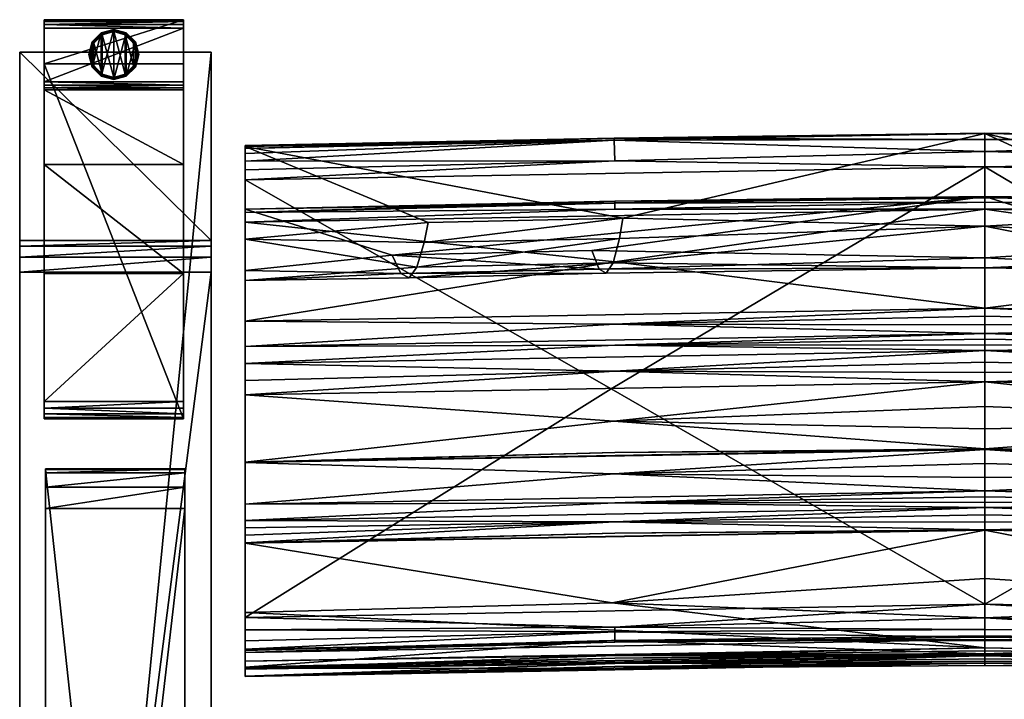
# Model space of a CAD drawing. Extents: x 0 to 52.8, y -28.7 to 0.
# Drawn here: x 25 to 39.1, y -9.8 to 0 of the extents above; entities that cross this region are included whole.
import ezdxf

# ---------------------------------------------------------------- set-up
doc = ezdxf.new("R2010")
doc.units = 0
doc.header["$LTSCALE"] = 2
for name, color, linetype in [('AFUCH-3-ARFB', 5, 'Continuous'), ('AFUCH-3-BKFB', 5, 'Continuous'), ('AFUCH-3-CPPT', 4, 'Continuous'), ('AFUCH-3-GDRB', 6, 'Continuous'), ('AFUCH-3-LGWD', 15, 'Continuous')]:
    doc.layers.add(name, color=color, linetype=linetype)

msp = doc.modelspace()

# ---------------------------------------------------------------- meshes
at = {"layer": 'AFUCH-3-ARFB'}
mesh = msp.add_polyface(dxfattribs=at)
corners = [(27.761, -3.172, 23.135), (25.011, -3.252, 23.343), (27.761, -3.252, 23.343), (25.011, -3.172, 23.135), (27.761, -3.625, 23.564), (27.761, -3.413, 23.496), (25.011, -3.625, 23.564), (25.011, -3.413, 23.496), (25.011, -0.469, 3.875), (25.011, -28.252, 3.88), (25.011, -25.287, 24.949), (25.011, -25.221, 25.137), (25.011, -24.904, 25.367), (25.011, -25.086, 25.284), (27.761, -0.469, 3.875), (27.761, -24.904, 25.367), (27.761, -25.287, 24.949), (27.761, -28.252, 3.88), (27.761, -25.086, 25.284), (27.761, -25.221, 25.137)]
mesh.append_faces([[corners[k] for k in face] for face in [(0, 1, 2, 2), (6, 5, 7, 7), (2, 7, 5, 5), (0, 17, 14, 14), (18, 11, 19, 19), (10, 19, 11, 11)]], dxfattribs={"vtx0": -1})
mesh.append_faces([[corners[k] for k in face] for face in [(11, 12, 10, 10), (2, 4, 0, 0), (15, 16, 4, 4)]], dxfattribs={"vtx0": -1, "vtx1": -1})
mesh.append_faces([[corners[k] for k in face] for face in [(6, 3, 10, 10), (0, 4, 16, 16)]], dxfattribs={"vtx0": -1, "vtx1": -1, "vtx3": -1})
mesh.append_faces([[corners[k] for k in face] for face in [(0, 16, 17, 17)]], dxfattribs={"vtx0": -1, "vtx3": -1})
mesh.append_faces([[corners[k] for k in face] for face in [(4, 5, 6, 6), (1, 7, 2, 2), (7, 1, 6, 6), (8, 9, 3, 3), (3, 0, 8, 8), (6, 12, 4, 4), (18, 19, 15, 15), (15, 12, 18, 18), (13, 11, 18, 18), (16, 19, 10, 10), (17, 9, 14, 14), (16, 10, 17, 17)]], dxfattribs={"vtx1": -1})
mesh.append_faces([[corners[k] for k in face] for face in [(1, 3, 6, 6), (9, 10, 3, 3), (12, 6, 10, 10), (19, 16, 15, 15)]], dxfattribs={"vtx1": -1, "vtx3": -1})
mesh.append_faces([[corners[k] for k in face] for face in [(0, 3, 1, 1), (11, 13, 12, 12), (0, 14, 8, 8), (12, 15, 4, 4), (2, 5, 4, 4), (12, 13, 18, 18), (9, 8, 14, 14), (10, 9, 17, 17)]], dxfattribs={"vtx3": -1})
at = {"layer": 'AFUCH-3-BKFB'}
mesh = msp.add_polyface(dxfattribs=at)
corners = [(38.871, -2.114, 5.57), (38.871, -8.397, 5.505), (33.502, -5.303, 5.512), (38.871, -1.894, 5.623), (33.556, -2.026, 5.565), (33.549, -1.73, 5.799), (38.871, -1.72, 5.769), (28.246, -2.299, 5.472), (33.548, -1.702, 5.859), (28.246, -1.822, 6.105), (38.871, -1.637, 6.203), (38.871, -1.628, 5.976), (38.871, -2.966, 12.411), (33.673, -2.853, 11.42), (33.622, -3.141, 13.285), (33.53, -3.495, 16.623), (38.871, -3.563, 18.731), (38.871, -3.419, 25.077), (33.228, -3.315, 26.677), (38.871, -2.538, 31.364), (33.332, -3.582, 23.332), (30.36, -3.382, 26.643), (33.433, -3.642, 19.976), (28.246, -2.724, 31.27), (33.558, -2.609, 31.494), (38.871, -2.558, 31.503), (28.246, -2.909, 31.63), (38.871, -2.724, 31.724), (33.555, -2.724, 31.664), (38.871, -2.622, 31.628), (33.557, -2.636, 31.553), (38.871, -6.174, 30.716), (28.246, -6.362, 30.619), (33.548, -6.524, 30.075), (38.871, -6.377, 30.306), (38.871, -6.576, 29.893), (38.871, -6.165, 30.736), (28.246, -6.355, 30.632), (33.558, -6.216, 30.701), (38.871, -5.201, 32.278), (28.246, -5.388, 32.182), (33.543, -5.768, 31.503), (38.871, -5.555, 31.785), (38.871, -5.876, 31.27), (38.871, -4.75, 32.547), (28.246, -4.937, 32.452), (33.553, -5.051, 32.419), (38.871, -4.918, 32.489), (38.871, -5.07, 32.398), (38.871, -4.51, 32.569), (28.246, -4.696, 32.474), (33.556, -4.677, 32.538), (38.871, -4.59, 32.565), (38.871, -4.671, 32.558), (33.557, -3.48, 32.079), (38.871, -4.143, 32.481), (28.246, -4.329, 32.386), (33.556, -4.372, 32.522), (38.871, -4.261, 32.528), (38.871, -4.384, 32.558)]
mesh.append_faces([[corners[k] for k in face] for face in [(3, 5, 6, 6), (5, 8, 6, 6), (10, 11, 8, 8), (12, 13, 14, 14), (12, 15, 16, 16), (18, 17, 20, 20), (15, 22, 16, 16), (19, 23, 24, 24), (19, 24, 25, 25), (26, 27, 28, 28), (27, 29, 28, 28), (28, 29, 30, 30), (29, 25, 30, 30), (24, 30, 25, 25), (31, 32, 33, 33), (31, 33, 34, 34), (35, 34, 33, 33), (36, 37, 38, 38), (32, 31, 38, 38), (31, 36, 38, 38), (39, 40, 41, 41), (37, 36, 41, 41), (43, 42, 41, 41), (44, 45, 46, 46), (40, 39, 46, 46), (49, 50, 51, 51), (45, 44, 51, 51), (27, 26, 54, 54), (27, 54, 55, 55), (56, 55, 54, 54), (55, 56, 57, 57), (55, 57, 58, 58), (50, 49, 57, 57), (49, 59, 57, 57), (59, 58, 57, 57)]])
mesh.append_faces([[corners[k] for k in face] for face in [(11, 6, 8, 8), (36, 43, 41, 41), (39, 48, 46, 46), (48, 47, 46, 46), (44, 53, 51, 51), (53, 52, 51, 51)]], dxfattribs={"vtx0": -1})
mesh.append_faces([[corners[k] for k in face] for face in [(3, 0, 4, 4), (9, 13, 10, 10)]], dxfattribs={"vtx0": -1, "vtx1": -1})
mesh.append_faces([[corners[k] for k in face] for face in [(0, 1, 2, 2)]], dxfattribs={"vtx0": -1, "vtx1": -1, "vtx3": -1})
mesh.append_faces([[corners[k] for k in face] for face in [(3, 4, 5, 5), (12, 10, 13, 13), (12, 14, 15, 15), (17, 18, 19, 19), (17, 16, 20, 20)]], dxfattribs={"vtx1": -1})
mesh.append_faces([[corners[k] for k in face] for face in [(16, 22, 20, 20)]], dxfattribs={"vtx1": -1, "vtx3": -1})
mesh.append_faces([[corners[k] for k in face] for face in [(0, 7, 4, 4), (9, 10, 8, 8), (18, 21, 19, 19), (39, 41, 42, 42), (44, 46, 47, 47), (49, 51, 52, 52)]], dxfattribs={"vtx3": -1})
mesh = msp.add_polyface(dxfattribs=at)
corners = [(44.195, -1.73, 5.799), (44.188, -2.026, 5.565), (38.871, -1.894, 5.623), (38.871, -1.72, 5.769), (49.496, -1.822, 6.105), (49.496, -1.805, 5.936), (38.871, -1.637, 6.203), (44.196, -1.702, 5.859), (38.871, -1.628, 5.976), (49.496, -2.299, 5.472), (44.242, -5.303, 5.512), (38.871, -2.114, 5.57), (38.871, -8.397, 5.505), (38.871, -2.966, 12.411), (41.46, -2.819, 11.438), (38.871, -3.563, 18.731), (41.371, -3.458, 16.642), (38.871, -3.419, 25.077), (41.264, -3.541, 23.353), (41.213, -3.272, 26.699), (44.011, -3.575, 23.335), (44.047, -3.637, 19.978), (41.317, -3.603, 19.996), (38.871, -2.538, 31.364), (43.978, -3.306, 26.682), (49.496, -2.724, 31.27), (44.157, -2.854, 11.419), (44.131, -3.142, 13.285), (41.427, -3.107, 13.303), (44.087, -3.493, 16.624), (49.496, -6.358, 30.626), (38.871, -6.174, 30.716), (44.184, -6.524, 30.075), (38.871, -2.724, 31.724), (49.496, -2.909, 31.63), (44.183, -2.723, 31.664), (38.871, -2.622, 31.628), (44.187, -2.609, 31.494), (38.871, -2.558, 31.503), (44.186, -2.636, 31.553), (38.871, -4.143, 32.481), (44.194, -3.48, 32.079), (38.871, -4.51, 32.569), (44.188, -4.372, 32.522), (38.871, -4.384, 32.558), (38.871, -4.261, 32.528), (44.185, -6.216, 30.701), (49.496, -6.352, 30.639), (38.871, -6.165, 30.736), (44.185, -5.768, 31.503), (38.871, -5.876, 31.27), (49.496, -5.388, 32.182), (38.871, -5.201, 32.278), (38.871, -5.555, 31.785), (38.871, -4.75, 32.547), (44.187, -4.677, 32.538), (38.871, -4.671, 32.558), (38.871, -4.59, 32.565), (44.187, -5.051, 32.419), (38.871, -5.07, 32.398), (38.871, -4.918, 32.489)]
mesh.append_faces([[corners[k] for k in face] for face in [(0, 2, 3, 3), (6, 7, 8, 8), (0, 3, 7, 7), (13, 14, 6, 6), (15, 16, 13, 13), (18, 17, 19, 19), (17, 23, 19, 19), (16, 15, 22, 22), (14, 13, 28, 28), (30, 31, 32, 32), (33, 34, 35, 35), (33, 35, 36, 36), (25, 23, 37, 37), (23, 38, 37, 37), (37, 38, 39, 39), (38, 36, 39, 39), (36, 35, 39, 39), (40, 41, 33, 33), (42, 43, 44, 44), (40, 45, 43, 43), (45, 44, 43, 43), (31, 30, 46, 46), (47, 48, 46, 46), (48, 31, 46, 46), (48, 47, 49, 49), (51, 52, 49, 49), (53, 50, 49, 49)]])
mesh.append_faces([[corners[k] for k in face] for face in [(0, 1, 2, 2), (3, 8, 7, 7), (18, 21, 22, 22), (16, 28, 13, 13), (52, 53, 49, 49), (42, 57, 55, 55), (57, 56, 55, 55), (54, 60, 58, 58), (60, 59, 58, 58)]], dxfattribs={"vtx0": -1})
mesh.append_faces([[corners[k] for k in face] for face in [(9, 10, 11, 11)]], dxfattribs={"vtx0": -1, "vtx1": -1})
mesh.append_faces([[corners[k] for k in face] for face in [(12, 11, 10, 10)]], dxfattribs={"vtx0": -1, "vtx1": -1, "vtx3": -1})
mesh.append_faces([[corners[k] for k in face] for face in [(11, 2, 1, 1), (27, 16, 29, 29)]], dxfattribs={"vtx0": -1, "vtx3": -1})
mesh.append_faces([[corners[k] for k in face] for face in [(4, 5, 6, 6), (17, 18, 15, 15), (18, 19, 20, 20), (24, 20, 19, 19), (23, 25, 19, 19), (27, 26, 28, 28), (21, 29, 22, 22), (16, 22, 29, 29), (14, 28, 26, 26)]], dxfattribs={"vtx1": -1})
mesh.append_faces([[corners[k] for k in face] for face in [(18, 20, 21, 21), (27, 28, 16, 16)]], dxfattribs={"vtx1": -1, "vtx3": -1})
mesh.append_faces([[corners[k] for k in face] for face in [(18, 22, 15, 15), (6, 14, 26, 26), (48, 49, 50, 50), (54, 55, 56, 56), (52, 58, 59, 59)]], dxfattribs={"vtx3": -1})
mesh = msp.add_polyface(dxfattribs=at)
corners = [(49.496, -3.604, 24.991), (43.978, -3.306, 26.682), (49.496, -2.724, 31.27), (49.496, -1.924, 5.647), (44.195, -1.73, 5.799), (49.496, -1.852, 5.758), (49.496, -2.03, 5.553), (44.188, -2.026, 5.565), (38.871, -1.637, 6.203), (49.496, -1.805, 5.936), (44.196, -1.702, 5.859), (49.496, -2.159, 5.493), (49.496, -2.299, 5.472), (49.496, -8.586, 5.403), (44.242, -5.303, 5.512), (38.871, -2.114, 5.57), (49.496, -3.152, 12.317), (49.496, -1.822, 6.105), (44.157, -2.854, 11.419), (44.131, -3.142, 13.285), (44.087, -3.493, 16.624), (49.496, -3.749, 18.643), (44.011, -3.575, 23.335), (41.213, -3.272, 26.699), (44.047, -3.637, 19.978), (49.496, -6.958, 29.382), (49.496, -2.909, 31.63), (49.496, -2.77, 31.475), (49.496, -4.329, 32.386), (49.496, -4.696, 32.474), (49.496, -4.937, 32.452), (49.496, -5.183, 32.352), (49.496, -5.388, 32.182), (49.496, -6.352, 30.639), (49.496, -6.358, 30.626), (49.496, -7.195, 28.824), (44.187, -2.609, 31.494), (44.186, -2.636, 31.553), (44.183, -2.723, 31.664), (38.871, -4.143, 32.481), (44.194, -3.48, 32.079), (38.871, -2.724, 31.724), (38.871, -4.51, 32.569), (44.188, -4.372, 32.522), (38.871, -4.75, 32.547), (44.187, -4.677, 32.538), (38.871, -5.201, 32.278), (44.187, -5.051, 32.419)]
mesh.append_faces([[corners[k] for k in face] for face in [(3, 4, 5, 5), (3, 6, 4, 4), (4, 10, 5, 5), (6, 11, 7, 7), (11, 12, 7, 7), (5, 10, 9, 9), (16, 18, 19, 19), (16, 20, 21, 21), (1, 0, 22, 22), (20, 24, 21, 21), (2, 36, 27, 27), (36, 37, 27, 27), (26, 27, 38, 38), (38, 27, 37, 37), (39, 28, 40, 40), (28, 26, 40, 40), (26, 41, 40, 40), (42, 29, 43, 43), (29, 28, 43, 43), (28, 39, 43, 43), (44, 30, 45, 45), (30, 29, 45, 45), (29, 42, 45, 45), (46, 32, 47, 47), (32, 31, 47, 47), (31, 30, 47, 47), (30, 44, 47, 47)]])
mesh.append_faces([[corners[k] for k in face] for face in [(8, 9, 10, 10)]], dxfattribs={"vtx0": -1})
mesh.append_faces([[corners[k] for k in face] for face in [(8, 18, 17, 17), (16, 12, 17, 17), (0, 25, 21, 21), (2, 26, 0, 0)]], dxfattribs={"vtx0": -1, "vtx1": -1})
mesh.append_faces([[corners[k] for k in face] for face in [(17, 3, 5, 5)]], dxfattribs={"vtx0": -1, "vtx3": -1})
mesh.append_faces([[corners[k] for k in face] for face in [(0, 1, 2, 2), (12, 15, 7, 7), (16, 17, 18, 18), (16, 19, 20, 20), (0, 21, 22, 22), (9, 17, 5, 5)]], dxfattribs={"vtx1": -1})
mesh.append_faces([[corners[k] for k in face] for face in [(12, 13, 14, 14), (1, 23, 2, 2), (21, 24, 22, 22), (12, 11, 17, 17), (11, 6, 17, 17), (6, 3, 17, 17), (26, 28, 0, 0), (28, 29, 0, 0), (29, 30, 0, 0), (30, 31, 0, 0), (31, 32, 0, 0), (32, 33, 0, 0), (33, 34, 0, 0), (34, 25, 0, 0), (25, 35, 21, 21)]], dxfattribs={"vtx1": -1, "vtx3": -1})
mesh.append_faces([[corners[k] for k in face] for face in [(4, 6, 7, 7), (2, 27, 26, 26)]], dxfattribs={"vtx3": -1})
mesh = msp.add_polyface(dxfattribs=at)
corners = [(38.871, -2.114, 5.57), (33.502, -5.303, 5.512), (28.246, -2.299, 5.472), (28.246, -3.749, 18.643), (28.246, -6.958, 29.382), (28.246, -3.604, 24.991), (28.246, -6.362, 30.619), (28.246, -6.355, 30.632), (28.246, -5.388, 32.182), (28.246, -5.183, 32.352), (28.246, -4.937, 32.452), (28.246, -4.696, 32.474), (28.246, -4.329, 32.386), (28.246, -2.909, 31.63), (28.246, -2.77, 31.475), (28.246, -2.724, 31.27), (28.246, -1.822, 6.105), (28.246, -3.152, 12.317), (28.246, -1.805, 5.936), (28.246, -1.852, 5.758), (28.246, -1.924, 5.647), (28.246, -2.03, 5.553), (28.246, -2.159, 5.493), (28.246, -8.586, 5.403), (33.556, -2.026, 5.565), (33.549, -1.73, 5.799), (33.548, -1.702, 5.859), (30.876, -2.913, 11.388), (30.713, -3.557, 16.59), (30.483, -3.647, 23.298), (30.36, -3.382, 26.643), (33.332, -3.582, 23.332), (33.433, -3.642, 19.976), (30.601, -3.706, 19.943), (33.228, -3.315, 26.677), (38.871, -2.538, 31.364), (33.673, -2.853, 11.42), (33.622, -3.141, 13.285), (30.819, -3.203, 13.253), (33.53, -3.495, 16.623), (33.555, -2.724, 31.664), (33.557, -2.636, 31.553), (33.558, -2.609, 31.494), (33.553, -5.051, 32.419), (33.556, -4.677, 32.538), (33.557, -3.48, 32.079), (33.556, -4.372, 32.522)]
mesh.append_faces([[corners[k] for k in face] for face in [(2, 22, 24, 24), (20, 25, 21, 21), (20, 19, 25, 25), (25, 19, 26, 26), (19, 18, 26, 26), (21, 24, 22, 22), (3, 28, 17, 17), (5, 29, 3, 3), (29, 5, 30, 30), (29, 33, 3, 3), (5, 15, 30, 30), (15, 35, 30, 30), (28, 3, 33, 33), (27, 17, 38, 38), (13, 40, 14, 14), (40, 41, 14, 14), (15, 14, 42, 42), (42, 14, 41, 41), (10, 9, 43, 43), (11, 10, 44, 44), (13, 12, 45, 45), (12, 11, 46, 46)]])
mesh.append_faces([[corners[k] for k in face] for face in [(29, 32, 33, 33), (28, 38, 17, 17)]], dxfattribs={"vtx0": -1})
mesh.append_faces([[corners[k] for k in face] for face in [(0, 1, 2, 2), (3, 4, 5, 5), (16, 2, 17, 17)]], dxfattribs={"vtx0": -1, "vtx1": -1})
mesh.append_faces([[corners[k] for k in face] for face in [(16, 27, 36, 36), (37, 28, 39, 39)]], dxfattribs={"vtx0": -1, "vtx3": -1})
mesh.append_faces([[corners[k] for k in face] for face in [(14, 15, 13, 13), (18, 19, 16, 16), (18, 16, 26, 26), (21, 25, 24, 24), (17, 27, 16, 16), (29, 30, 31, 31), (34, 31, 30, 30), (37, 36, 38, 38), (32, 39, 33, 33), (28, 33, 39, 39), (27, 38, 36, 36)]], dxfattribs={"vtx1": -1})
mesh.append_faces([[corners[k] for k in face] for face in [(4, 6, 5, 5), (6, 7, 5, 5), (7, 8, 5, 5), (8, 9, 5, 5), (9, 10, 5, 5), (10, 11, 5, 5), (11, 12, 5, 5), (12, 13, 5, 5), (15, 5, 13, 13), (19, 20, 16, 16), (20, 21, 16, 16), (21, 22, 16, 16), (22, 2, 16, 16), (2, 23, 17, 17), (29, 31, 32, 32), (37, 38, 28, 28)]], dxfattribs={"vtx1": -1, "vtx3": -1})
mesh = msp.add_polyface(dxfattribs=at)
corners = [(28.246, -9.33, 16.178), (28.246, -9.213, 22.272), (28.246, -9.319, 16.071), (28.246, -9.434, 17.459), (28.246, -9.322, 21.523), (28.246, -9.431, 17.403), (28.246, -9.433, 17.441), (28.246, -9.432, 17.422), (28.246, -8.922, 5.527), (33.558, -8.793, 5.617), (28.246, -9.043, 5.688), (28.246, -8.766, 5.434), (33.557, -8.728, 5.564), (28.246, -8.586, 5.403), (33.558, -8.941, 5.886), (28.246, -9.091, 5.919), (38.871, -8.397, 5.505), (33.502, -5.303, 5.512), (28.246, -2.299, 5.472), (28.246, -9.061, 10.891), (28.246, -9.3, 15.857), (28.246, -3.749, 18.643), (28.246, -8.517, 25.186), (28.246, -7.52, 28.011), (28.246, -7.515, 28.025), (28.246, -7.406, 28.291), (28.246, -7.3, 28.557), (28.246, -7.195, 28.824), (28.246, -6.958, 29.382), (28.246, -9.309, 15.964), (28.246, -3.152, 12.317), (38.871, -9.024, 22.372), (33.519, -8.379, 25.248), (33.554, -9.133, 21.974), (33.54, -9.316, 19.564), (33.558, -9.29, 17.507), (33.554, -9.246, 16.865), (33.557, -9.172, 16.093), (33.51, -8.92, 10.961), (38.871, -8.902, 6.022), (38.871, -9.111, 15.958), (33.558, -7.376, 28.092), (33.552, -7.212, 28.497), (33.554, -6.94, 29.177), (28.246, -6.362, 30.619), (33.548, -6.524, 30.075), (28.246, -6.355, 30.632), (33.558, -6.216, 30.701), (28.246, -5.388, 32.182), (33.543, -5.768, 31.503), (28.246, -5.183, 32.352), (33.553, -5.051, 32.419)]
mesh.append_faces([[corners[k] for k in face] for face in [(8, 9, 10, 10), (8, 11, 9, 9), (9, 11, 12, 12), (11, 13, 12, 12), (10, 9, 14, 14), (10, 14, 15, 15), (1, 31, 22, 22), (22, 32, 23, 23), (1, 4, 33, 33), (4, 3, 34, 34), (5, 0, 36, 36), (0, 2, 37, 37), (2, 29, 37, 37), (29, 20, 37, 37), (19, 15, 38, 38), (19, 38, 20, 20), (24, 23, 41, 41), (28, 27, 43, 43), (44, 28, 45, 45), (46, 44, 47, 47), (48, 46, 49, 49), (50, 48, 51, 51)]])
mesh.append_faces([[corners[k] for k in face] for face in [(1, 3, 4, 4)]], dxfattribs={"vtx0": -1})
mesh.append_faces([[corners[k] for k in face] for face in [(0, 1, 2, 2), (11, 19, 13, 13), (19, 11, 15, 15), (8, 15, 11, 11), (20, 21, 19, 19)]], dxfattribs={"vtx0": -1, "vtx1": -1})
mesh.append_faces([[corners[k] for k in face] for face in [(1, 0, 3, 3), (21, 20, 22, 22), (30, 13, 19, 19)]], dxfattribs={"vtx0": -1, "vtx1": -1, "vtx3": -1})
mesh.append_faces([[corners[k] for k in face] for face in [(21, 22, 23, 23), (21, 23, 24, 24), (21, 24, 25, 25), (21, 25, 26, 26), (21, 26, 27, 27), (21, 27, 28, 28), (22, 29, 2, 2), (3, 5, 7, 7)]], dxfattribs={"vtx0": -1, "vtx3": -1})
mesh.append_faces([[corners[k] for k in face] for face in [(6, 3, 7, 7), (10, 15, 8, 8), (3, 6, 35, 35), (15, 39, 38, 38), (27, 26, 42, 42)]], dxfattribs={"vtx1": -1})
mesh.append_faces([[corners[k] for k in face] for face in [(0, 5, 3, 3), (16, 13, 17, 17), (13, 18, 17, 17), (20, 29, 22, 22), (1, 22, 2, 2), (21, 30, 19, 19), (6, 7, 35, 35), (26, 25, 42, 42)]], dxfattribs={"vtx1": -1, "vtx3": -1})
mesh.append_faces([[corners[k] for k in face] for face in [(7, 5, 35, 35), (40, 20, 38, 38), (25, 24, 42, 42)]], dxfattribs={"vtx3": -1})
mesh = msp.add_polyface(dxfattribs=at)
corners = [(49.496, -9.091, 5.919), (44.186, -8.941, 5.886), (49.496, -9.043, 5.688), (49.496, -8.586, 5.403), (49.496, -8.766, 5.434), (44.187, -8.728, 5.564), (49.496, -8.921, 5.527), (44.186, -8.793, 5.617), (38.871, -8.397, 5.505), (44.242, -5.303, 5.512), (49.496, -9.061, 10.891), (49.496, -2.299, 5.472), (49.496, -3.152, 12.317), (49.496, -7.195, 28.824), (49.496, -7.3, 28.557), (49.496, -3.749, 18.643), (49.496, -7.406, 28.291), (49.496, -7.515, 28.025), (49.496, -7.52, 28.011), (49.496, -8.517, 25.186), (49.496, -9.213, 22.272), (49.496, -9.319, 16.071), (49.496, -9.322, 21.523), (49.496, -9.434, 17.459), (49.496, -9.433, 17.441), (49.496, -9.432, 17.422), (49.496, -9.431, 17.403), (49.496, -9.33, 16.178), (49.496, -9.309, 15.964), (49.496, -9.3, 15.857), (44.187, -9.172, 16.093), (44.18, -9.246, 16.865), (44.186, -9.29, 17.507), (44.165, -9.316, 19.564), (38.871, -9.133, 21.623), (44.19, -9.133, 21.974), (38.871, -9.024, 22.372), (44.167, -8.378, 25.248), (38.871, -8.594, 24.322), (44.185, -7.376, 28.092), (44.184, -7.212, 28.497), (38.871, -7.007, 28.921), (44.19, -6.94, 29.177), (49.496, -6.958, 29.382), (38.871, -6.77, 29.479), (49.496, -6.358, 30.626), (44.184, -6.524, 30.075), (44.143, -8.919, 10.962), (49.496, -6.352, 30.639), (44.185, -6.216, 30.701), (49.496, -5.388, 32.182), (44.185, -5.768, 31.503)]
mesh.append_faces([[corners[k] for k in face] for face in [(0, 1, 2, 2), (3, 4, 5, 5), (4, 6, 5, 5), (1, 7, 2, 2), (2, 5, 6, 6), (29, 28, 30, 30), (28, 21, 30, 30), (21, 27, 30, 30), (27, 26, 31, 31), (23, 22, 33, 33), (34, 22, 35, 35), (22, 20, 35, 35), (20, 36, 35, 35), (19, 37, 20, 20), (19, 18, 37, 37), (37, 38, 20, 20), (18, 17, 39, 39), (41, 13, 42, 42), (13, 43, 42, 42), (43, 44, 42, 42), (43, 45, 46, 46), (0, 10, 47, 47), (10, 29, 47, 47), (45, 48, 49, 49), (48, 50, 51, 51)]])
mesh.append_faces([[corners[k] for k in face] for face in [(0, 4, 10, 10), (11, 12, 3, 3), (3, 10, 4, 4), (20, 21, 19, 19), (10, 15, 29, 29)]], dxfattribs={"vtx0": -1, "vtx1": -1})
mesh.append_faces([[corners[k] for k in face] for face in [(3, 12, 10, 10), (23, 27, 20, 20), (19, 29, 15, 15)]], dxfattribs={"vtx0": -1, "vtx1": -1, "vtx3": -1})
mesh.append_faces([[corners[k] for k in face] for face in [(20, 27, 21, 21)]], dxfattribs={"vtx0": -1, "vtx3": -1})
mesh.append_faces([[corners[k] for k in face] for face in [(2, 7, 5, 5), (2, 6, 0, 0), (22, 23, 20, 20), (24, 25, 23, 23), (26, 25, 32, 32), (17, 16, 40, 40)]], dxfattribs={"vtx1": -1})
mesh.append_faces([[corners[k] for k in face] for face in [(3, 8, 9, 9), (6, 4, 0, 0), (13, 14, 15, 15), (14, 16, 15, 15), (16, 17, 15, 15), (17, 18, 15, 15), (18, 19, 15, 15), (25, 26, 23, 23), (26, 27, 23, 23), (21, 28, 19, 19), (28, 29, 19, 19), (12, 15, 10, 10), (25, 24, 32, 32), (16, 14, 40, 40)]], dxfattribs={"vtx1": -1, "vtx3": -1})
mesh.append_faces([[corners[k] for k in face] for face in [(24, 23, 32, 32), (14, 13, 40, 40)]], dxfattribs={"vtx3": -1})
mesh = msp.add_polyface(dxfattribs=at)
corners = [(49.496, -9.091, 5.919), (38.871, -8.902, 6.022), (44.186, -8.941, 5.886), (38.871, -8.868, 5.824), (38.871, -8.594, 5.543), (38.871, -8.397, 5.505), (44.187, -8.728, 5.564), (44.186, -8.793, 5.617), (38.871, -8.76, 5.656), (49.496, -8.586, 5.403), (38.871, -9.111, 15.958), (49.496, -9.3, 15.857), (44.187, -9.172, 16.093), (38.871, -9.12, 16.065), (49.496, -9.33, 16.178), (38.871, -9.14, 16.279), (38.871, -9.129, 16.172), (44.18, -9.246, 16.865), (38.871, -9.181, 16.686), (49.496, -9.431, 17.403), (38.871, -9.241, 17.504), (38.871, -9.214, 17.095), (38.871, -9.242, 17.523), (44.186, -9.29, 17.507), (38.871, -9.243, 17.541), (49.496, -9.434, 17.459), (38.871, -9.244, 17.56), (44.165, -9.316, 19.564), (38.871, -9.278, 18.916), (49.496, -9.322, 21.523), (38.871, -9.133, 21.623), (38.871, -9.241, 20.272), (38.871, -9.103, 21.874), (44.19, -9.133, 21.974), (38.871, -9.066, 22.123), (38.871, -9.024, 22.372), (49.496, -7.52, 28.011), (38.871, -7.332, 28.109), (44.167, -8.378, 25.248), (38.871, -8.029, 26.238), (38.871, -8.594, 24.322), (49.496, -9.213, 22.272), (44.185, -7.376, 28.092), (49.496, -7.515, 28.025), (38.871, -7.326, 28.123), (44.184, -7.212, 28.497), (38.871, -7.218, 28.388), (49.496, -7.195, 28.824), (38.871, -7.007, 28.921), (38.871, -7.112, 28.654), (38.871, -6.932, 29.109), (44.19, -6.94, 29.177), (38.871, -6.853, 29.294), (38.871, -6.77, 29.479), (49.496, -6.958, 29.382), (44.184, -6.524, 30.075), (38.871, -6.576, 29.893), (38.871, -6.174, 30.716), (38.871, -6.377, 30.306), (38.871, -8.852, 9.336), (44.143, -8.919, 10.962), (38.871, -8.922, 12.649)]
mesh.append_faces([[corners[k] for k in face] for face in [(0, 1, 2, 2), (1, 3, 2, 2), (4, 7, 8, 8), (5, 9, 6, 6), (2, 3, 7, 7), (3, 8, 7, 7), (10, 11, 12, 12), (10, 12, 13, 13), (14, 15, 12, 12), (15, 16, 12, 12), (16, 13, 12, 12), (15, 14, 17, 17), (15, 17, 18, 18), (19, 20, 17, 17), (20, 21, 17, 17), (21, 18, 17, 17), (20, 19, 23, 23), (25, 26, 23, 23), (26, 25, 27, 27), (29, 30, 27, 27), (31, 28, 27, 27), (32, 30, 33, 33), (32, 33, 34, 34), (35, 34, 33, 33), (36, 37, 38, 38), (39, 40, 38, 38), (35, 41, 40, 40), (37, 36, 42, 42), (43, 44, 42, 42), (44, 37, 42, 42), (44, 43, 45, 45), (47, 48, 45, 45), (50, 48, 51, 51), (50, 51, 52, 52), (53, 52, 51, 51), (53, 54, 55, 55), (53, 55, 56, 56), (57, 58, 55, 55), (58, 56, 55, 55), (59, 60, 61, 61)]])
mesh.append_faces([[corners[k] for k in face] for face in [(4, 5, 6, 6), (30, 31, 27, 27), (37, 39, 38, 38)]], dxfattribs={"vtx0": -1})
mesh.append_faces([[corners[k] for k in face] for face in [(22, 23, 24, 24)]], dxfattribs={"vtx0": -1, "vtx1": -1})
mesh.append_faces([[corners[k] for k in face] for face in [(4, 6, 7, 7), (26, 24, 23, 23), (44, 45, 46, 46), (48, 49, 45, 45), (59, 1, 60, 60), (11, 10, 60, 60)]], dxfattribs={"vtx1": -1})
mesh.append_faces([[corners[k] for k in face] for face in [(49, 46, 45, 45)]], dxfattribs={"vtx1": -1, "vtx3": -1})
mesh.append_faces([[corners[k] for k in face] for face in [(22, 20, 23, 23), (26, 27, 28, 28), (1, 0, 60, 60), (10, 61, 60, 60)]], dxfattribs={"vtx3": -1})
mesh = msp.add_polyface(dxfattribs=at)
corners = [(38.871, -8.868, 5.824), (38.871, -8.902, 6.022), (33.558, -8.941, 5.886), (33.558, -8.793, 5.617), (38.871, -8.76, 5.656), (28.246, -9.091, 5.919), (33.557, -8.728, 5.564), (28.246, -8.586, 5.403), (38.871, -8.397, 5.505), (38.871, -8.594, 5.543), (38.871, -7.332, 28.109), (28.246, -7.52, 28.011), (33.519, -8.379, 25.248), (38.871, -8.029, 26.238), (28.246, -8.517, 25.186), (38.871, -9.024, 22.372), (38.871, -8.594, 24.322), (38.871, -9.066, 22.123), (33.554, -9.133, 21.974), (38.871, -9.103, 21.874), (28.246, -9.213, 22.272), (28.246, -9.322, 21.523), (38.871, -9.133, 21.623), (33.54, -9.316, 19.564), (38.871, -9.241, 20.272), (28.246, -9.434, 17.459), (38.871, -9.244, 17.56), (38.871, -9.278, 18.916), (38.871, -9.243, 17.541), (33.558, -9.29, 17.507), (38.871, -9.242, 17.523), (28.246, -9.431, 17.403), (38.871, -9.241, 17.504), (33.554, -9.246, 16.865), (38.871, -9.214, 17.095), (28.246, -9.33, 16.178), (38.871, -9.14, 16.279), (38.871, -9.181, 16.686), (33.557, -9.172, 16.093), (38.871, -9.129, 16.172), (28.246, -9.3, 15.857), (38.871, -9.111, 15.958), (38.871, -9.12, 16.065), (38.871, -8.852, 9.336), (33.51, -8.92, 10.961), (38.871, -8.922, 12.649), (38.871, -7.326, 28.123), (28.246, -7.515, 28.025), (33.558, -7.376, 28.092), (38.871, -7.007, 28.921), (28.246, -7.195, 28.824), (33.552, -7.212, 28.497), (38.871, -7.112, 28.654), (38.871, -7.218, 28.388), (38.871, -6.853, 29.294), (38.871, -6.77, 29.479), (33.554, -6.94, 29.177), (38.871, -6.932, 29.109), (28.246, -6.958, 29.382), (33.548, -6.524, 30.075), (38.871, -6.576, 29.893)]
mesh.append_faces([[corners[k] for k in face] for face in [(0, 1, 2, 2), (0, 2, 3, 3), (0, 3, 4, 4), (1, 5, 2, 2), (3, 6, 4, 4), (7, 8, 6, 6), (9, 4, 6, 6), (10, 11, 12, 12), (14, 15, 12, 12), (15, 16, 12, 12), (16, 13, 12, 12), (17, 15, 18, 18), (17, 18, 19, 19), (15, 20, 18, 18), (21, 22, 18, 18), (22, 19, 18, 18), (22, 21, 23, 23), (25, 26, 23, 23), (27, 24, 23, 23), (26, 25, 29, 29), (31, 32, 29, 29), (32, 31, 33, 33), (32, 33, 34, 34), (35, 36, 33, 33), (36, 37, 33, 33), (37, 34, 33, 33), (36, 35, 38, 38), (36, 38, 39, 39), (40, 41, 38, 38), (41, 42, 38, 38), (42, 39, 38, 38), (43, 45, 44, 44), (46, 47, 48, 48), (46, 48, 10, 10), (11, 10, 48, 48), (49, 50, 51, 51), (47, 46, 51, 51), (54, 55, 56, 56), (54, 56, 57, 57), (55, 58, 56, 56), (50, 49, 56, 56), (49, 57, 56, 56), (58, 55, 59, 59), (55, 60, 59, 59)]])
mesh.append_faces([[corners[k] for k in face] for face in [(8, 9, 6, 6), (26, 27, 23, 23)]], dxfattribs={"vtx0": -1})
mesh.append_faces([[corners[k] for k in face] for face in [(28, 29, 30, 30)]], dxfattribs={"vtx0": -1, "vtx1": -1})
mesh.append_faces([[corners[k] for k in face] for face in [(32, 30, 29, 29), (45, 41, 44, 44), (49, 51, 52, 52), (46, 53, 51, 51)]], dxfattribs={"vtx1": -1})
mesh.append_faces([[corners[k] for k in face] for face in [(53, 52, 51, 51)]], dxfattribs={"vtx1": -1, "vtx3": -1})
mesh.append_faces([[corners[k] for k in face] for face in [(10, 12, 13, 13), (22, 23, 24, 24), (28, 26, 29, 29), (1, 43, 44, 44)]], dxfattribs={"vtx3": -1})
at = {"layer": 'AFUCH-3-CPPT'}
mesh = msp.add_polyface(dxfattribs=at)
corners = [(25.383, -7.022, 24.611), (27.384, -6.717, 24.501), (25.383, -6.717, 24.501), (27.384, -7.022, 24.611), (25.383, -6.452, 23.935), (25.383, -6.509, 24.254), (27.384, -6.452, 23.935), (27.384, -6.509, 24.254), (27.384, -24.823, 25.805), (27.384, -24.576, 26.014), (27.384, -24.257, 26.071), (27.384, -24.933, 25.501), (27.384, -24.943, 25.377), (27.384, -6.462, 23.811), (25.383, -24.257, 26.071), (25.383, -24.933, 25.501), (25.383, -24.823, 25.805), (25.383, -24.576, 26.014), (25.383, -6.462, 23.811), (25.383, -24.943, 25.377)]
mesh.append_faces([[corners[k] for k in face] for face in [(0, 1, 2, 2), (6, 5, 7, 7), (2, 7, 5, 5), (15, 8, 16, 16), (10, 17, 9, 9), (9, 16, 8, 8)]], dxfattribs={"vtx0": -1})
mesh.append_faces([[corners[k] for k in face] for face in [(7, 8, 6, 6), (8, 7, 9, 9), (1, 9, 7, 7), (5, 16, 2, 2), (16, 5, 15, 15), (4, 15, 5, 5), (2, 17, 0, 0)]], dxfattribs={"vtx0": -1, "vtx1": -1})
mesh.append_faces([[corners[k] for k in face] for face in [(4, 5, 6, 6), (1, 7, 2, 2), (3, 10, 1, 1), (12, 13, 11, 11), (0, 14, 3, 3), (11, 8, 15, 15), (17, 16, 9, 9), (4, 6, 18, 18), (11, 15, 12, 12), (14, 0, 17, 17), (18, 19, 4, 4), (19, 18, 12, 12)]], dxfattribs={"vtx1": -1})
mesh.append_faces([[corners[k] for k in face] for face in [(10, 9, 1, 1), (8, 11, 6, 6), (13, 6, 11, 11), (19, 15, 4, 4), (16, 17, 2, 2)]], dxfattribs={"vtx1": -1, "vtx3": -1})
mesh.append_faces([[corners[k] for k in face] for face in [(0, 3, 1, 1), (14, 10, 3, 3), (10, 14, 17, 17), (6, 13, 18, 18), (15, 19, 12, 12), (18, 13, 12, 12)]], dxfattribs={"vtx3": -1})
at = {"layer": 'AFUCH-3-GDRB'}
mesh = msp.add_polyface(dxfattribs=at)
corners = [(26.049, -0.32, 0.187), (26.049, -0.68, 0.187), (26.181, -0.189, 0.187), (26.001, -0.5, 0.187), (26.54, -0.811, 0.187), (26.54, -0.189, 0.187), (26.361, -0.86, 0.187), (26.672, -0.32, 0.187), (26.72, -0.5, 0.187), (26.672, -0.68, 0.187), (26.361, -0.141, 0.187), (26.181, -0.811, 0.187), (26.361, -0.86, 0.031), (26.181, -0.811, 0.031), (26.049, -0.68, 0.031), (26.001, -0.5, 0.031), (26.049, -0.32, 0.031), (26.181, -0.189, 0.031), (26.361, -0.141, 0.031), (26.54, -0.189, 0.031), (26.672, -0.32, 0.031), (26.72, -0.5, 0.031), (26.672, -0.68, 0.031), (26.54, -0.811, 0.031), (26.076, -0.664, 0), (26.063, -0.672, 0.004), (26.032, -0.5, 0), (26.189, -0.798, 0.004), (26.183, -0.808, 0.016), (26.053, -0.678, 0.016), (26.076, -0.336, 0), (26.063, -0.328, 0.004), (26.196, -0.216, 0), (26.017, -0.5, 0.004), (26.005, -0.5, 0.016), (26.053, -0.322, 0.016), (26.361, -0.172, 0), (26.361, -0.156, 0.004), (26.525, -0.216, 0), (26.189, -0.202, 0.004), (26.183, -0.192, 0.016), (26.361, -0.145, 0.016), (26.645, -0.336, 0), (26.659, -0.328, 0.004), (26.689, -0.5, 0), (26.533, -0.202, 0.004), (26.538, -0.192, 0.016), (26.668, -0.322, 0.016), (26.645, -0.664, 0), (26.659, -0.672, 0.004), (26.525, -0.785, 0), (26.705, -0.5, 0.004), (26.716, -0.5, 0.016), (26.668, -0.678, 0.016), (26.361, -0.844, 0.004), (26.361, -0.829, 0), (26.533, -0.798, 0.004), (26.538, -0.808, 0.016), (26.361, -0.855, 0.016), (26.196, -0.785, 0)]
mesh.append_faces([[corners[k] for k in face] for face in [(25, 28, 29, 29), (31, 34, 35, 35), (37, 40, 41, 41), (43, 46, 47, 47), (49, 52, 53, 53), (54, 57, 58, 58), (59, 54, 27, 27), (12, 28, 58, 58), (23, 58, 57, 57), (22, 57, 53, 53), (20, 52, 47, 47), (18, 46, 41, 41), (16, 40, 35, 35), (14, 34, 29, 29), (58, 27, 54, 54)]], dxfattribs={"vtx0": -1})
mesh.append_faces([[corners[k] for k in face] for face in [(0, 1, 2, 2), (4, 5, 6, 6), (5, 4, 7, 7), (9, 7, 4, 4), (6, 10, 11, 11), (2, 11, 10, 10), (59, 32, 55, 55), (32, 59, 30, 30), (24, 30, 59, 59), (55, 36, 50, 50), (42, 48, 38, 38), (38, 50, 36, 36)]], dxfattribs={"vtx0": -1, "vtx1": -1})
mesh.append_faces([[corners[k] for k in face] for face in [(8, 7, 9, 9), (12, 6, 13, 13), (1, 14, 11, 11), (14, 1, 15, 15), (0, 16, 3, 3), (16, 0, 17, 17), (10, 18, 2, 2), (18, 10, 19, 19), (7, 20, 5, 5), (20, 7, 21, 21), (9, 22, 8, 8), (22, 9, 23, 23), (6, 12, 4, 4), (4, 23, 9, 9), (8, 21, 7, 7), (5, 19, 10, 10), (2, 17, 0, 0), (3, 15, 1, 1), (11, 13, 6, 6), (24, 25, 26, 26), (25, 24, 27, 27), (30, 31, 32, 32), (31, 30, 33, 33), (36, 37, 38, 38), (37, 36, 39, 39), (42, 43, 44, 44), (43, 42, 45, 45), (48, 49, 50, 50), (49, 48, 51, 51), (54, 55, 56, 56), (49, 53, 56, 56), (43, 47, 51, 51), (37, 41, 45, 45), (31, 35, 39, 39), (25, 29, 33, 33), (55, 54, 59, 59), (59, 27, 24, 24), (28, 13, 29, 29), (15, 34, 14, 14), (34, 15, 35, 35), (17, 40, 16, 16), (40, 17, 41, 41), (19, 46, 18, 18), (46, 19, 47, 47), (21, 52, 20, 20), (52, 21, 53, 53), (23, 57, 22, 22), (12, 58, 23, 23), (50, 56, 55, 55), (44, 51, 48, 48), (38, 45, 42, 42), (32, 39, 36, 36), (26, 33, 30, 30), (26, 30, 24, 24)]], dxfattribs={"vtx1": -1})
mesh.append_faces([[corners[k] for k in face] for face in [(5, 10, 6, 6), (1, 11, 2, 2), (32, 36, 55, 55), (48, 50, 38, 38)]], dxfattribs={"vtx1": -1, "vtx3": -1})
mesh.append_faces([[corners[k] for k in face] for face in [(0, 3, 1, 1), (12, 23, 4, 4), (22, 21, 8, 8), (20, 19, 5, 5), (18, 17, 2, 2), (16, 15, 3, 3), (14, 13, 11, 11), (25, 27, 28, 28), (31, 33, 34, 34), (37, 39, 40, 40), (43, 45, 46, 46), (49, 51, 52, 52), (54, 56, 57, 57), (49, 56, 50, 50), (43, 51, 44, 44), (37, 45, 38, 38), (31, 39, 32, 32), (25, 33, 26, 26), (12, 13, 28, 28), (21, 22, 53, 53), (19, 20, 47, 47), (17, 18, 41, 41), (15, 16, 35, 35), (13, 14, 29, 29), (53, 57, 56, 56), (47, 52, 51, 51), (41, 46, 45, 45), (35, 40, 39, 39), (29, 34, 33, 33), (58, 28, 27, 27), (42, 44, 48, 48)]], dxfattribs={"vtx3": -1})
at = {"layer": 'AFUCH-3-LGWD'}
mesh = msp.add_polyface(dxfattribs=at)
corners = [(25.361, -5.58, 3.144), (25.361, -5.661, 3.199), (25.361, -5.485, 3.126), (25.361, -5.715, 3.28), (25.361, -5.733, 3.376), (25.361, -3.646, 2.762), (25.361, -0.635, 3.875), (25.361, -2.078, 1.737), (25.361, -5.733, 3.876), (25.361, -0.892, 0.125), (27.361, -0.939, 0.134), (25.361, -0.939, 0.134), (27.361, -0.892, 0.125), (25.361, -1.006, 0.199), (25.361, -0.979, 0.16), (27.361, -1.006, 0.199), (27.361, -0.979, 0.16), (27.361, -0.123, 0.125), (25.361, -0.123, 0.125), (25.361, 0, 0.271), (25.361, -0.002, 0.217), (25.361, -0.027, 0.169), (25.361, -0.07, 0.136), (27.361, 0, 0.271), (27.361, -0.002, 0.217), (27.361, -0.027, 0.169), (27.361, -0.07, 0.136), (27.361, -5.485, 3.126), (27.361, -5.58, 3.144), (27.361, -5.715, 3.28), (27.361, -5.661, 3.199), (27.361, -5.733, 3.376), (27.361, -3.646, 2.762), (27.361, -2.078, 1.737), (27.361, -5.733, 3.876), (27.361, -0.635, 3.875)]
mesh.append_faces([[corners[k] for k in face] for face in [(9, 10, 11, 11), (15, 14, 16, 16), (11, 16, 14, 14), (29, 1, 30, 30), (1, 29, 3, 3), (31, 3, 29, 29), (13, 33, 7, 7)]], dxfattribs={"vtx0": -1})
mesh.append_faces([[corners[k] for k in face] for face in [(5, 6, 7, 7), (6, 5, 8, 8), (2, 8, 5, 5), (9, 19, 18, 18), (7, 19, 13, 13), (2, 27, 0, 0), (27, 2, 32, 32), (16, 12, 15, 15), (15, 23, 33, 33), (33, 35, 32, 32), (31, 27, 34, 34), (34, 32, 35, 35)]], dxfattribs={"vtx0": -1, "vtx1": -1})
mesh.append_faces([[corners[k] for k in face] for face in [(9, 13, 19, 19), (15, 12, 23, 23)]], dxfattribs={"vtx0": -1, "vtx1": -1, "vtx3": -1})
mesh.append_faces([[corners[k] for k in face] for face in [(13, 15, 33, 33), (23, 12, 17, 17)]], dxfattribs={"vtx0": -1, "vtx3": -1})
mesh.append_faces([[corners[k] for k in face] for face in [(0, 1, 2, 2), (10, 16, 11, 11), (12, 9, 17, 17), (11, 14, 9, 9), (23, 24, 19, 19), (25, 21, 24, 24), (21, 25, 22, 22), (18, 22, 17, 17), (20, 19, 24, 24), (4, 3, 31, 31), (1, 0, 30, 30), (33, 32, 7, 7), (31, 34, 4, 4), (19, 6, 23, 23), (26, 25, 17, 17), (8, 34, 6, 6)]], dxfattribs={"vtx1": -1})
mesh.append_faces([[corners[k] for k in face] for face in [(1, 3, 2, 2), (3, 4, 2, 2), (4, 8, 2, 2), (13, 14, 15, 15), (14, 13, 9, 9), (6, 19, 7, 7), (19, 20, 18, 18), (20, 21, 18, 18), (25, 24, 17, 17), (24, 23, 17, 17), (23, 35, 33, 33), (31, 29, 27, 27), (29, 30, 27, 27), (27, 32, 34, 34)]], dxfattribs={"vtx1": -1, "vtx3": -1})
mesh.append_faces([[corners[k] for k in face] for face in [(9, 12, 10, 10), (9, 18, 17, 17), (21, 22, 18, 18), (25, 26, 22, 22), (21, 20, 24, 24), (22, 26, 17, 17), (27, 28, 0, 0), (0, 28, 30, 30), (2, 5, 32, 32), (32, 5, 7, 7), (34, 8, 4, 4), (6, 35, 23, 23), (16, 10, 12, 12), (30, 28, 27, 27), (34, 35, 6, 6)]], dxfattribs={"vtx3": -1})

doc.saveas('drawing.dxf')
